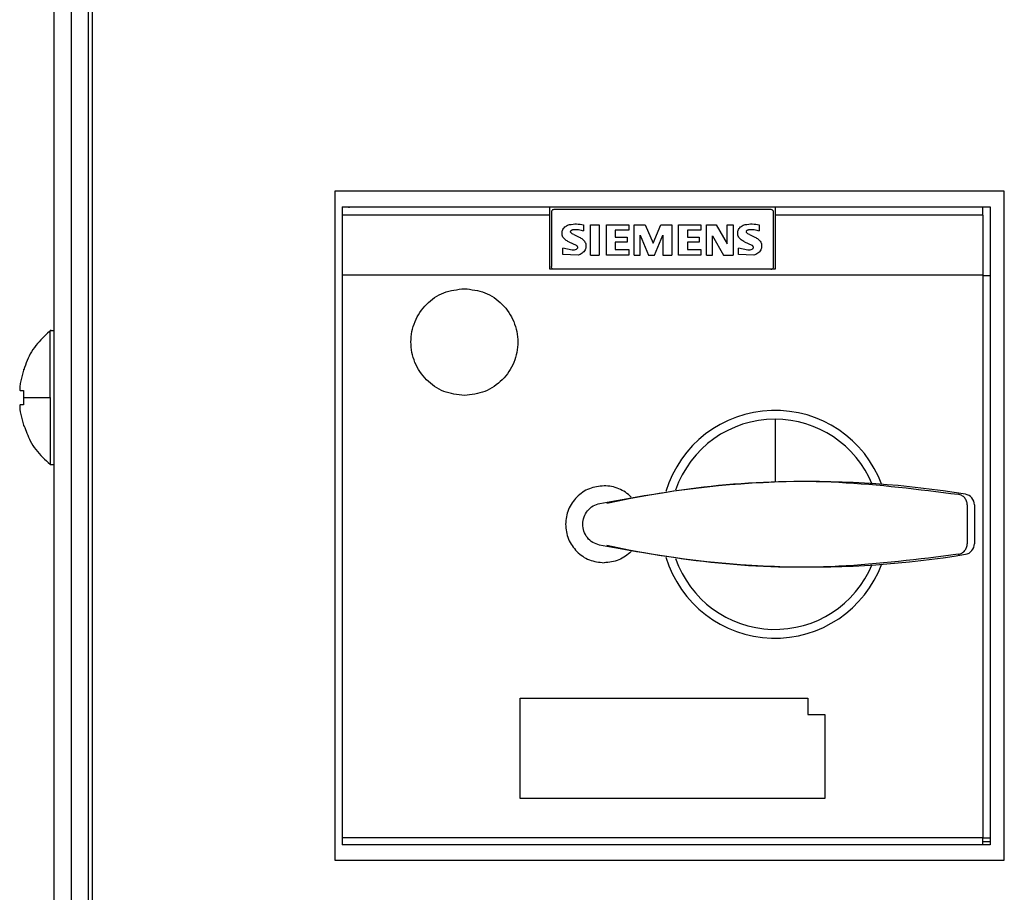
# Model space of a CAD drawing. Extents: x 138 to 1235, y -27 to 849.
# Drawn here: x 190 to 260, y 145 to 206 of the extents above; entities that cross this region are included whole.
import ezdxf

# ---------------------------------------------------------------- set-up
doc = ezdxf.new("R2010")
doc.units = 0
doc.header["$LTSCALE"] = 20
doc.layers.add('MAIN1', color=7, linetype='CONTINUOUS')

msp = doc.modelspace()

# ---------------------------------------------------------------- linework, layer by layer
at = {"layer": 'MAIN1', "color": 7, "linetype": 'CONTINUOUS'}
for p, q in [((192.826, 85.2306), (192.826, 273.4306)), ((194.026, 85.2306), (194.026, 273.4306)), ((195.226, 86.6306), (195.226, 272.2306)), ((195.476, 270.9806), (195.476, 87.8806)), ((259.526, 193.9306), (212.526, 193.9306)), ((212.526, 193.9306), (212.526, 146.9306)), ((259.526, 146.9306), (259.526, 193.9306)), ((213.026, 192.2377), (213.026, 188.0375)), ((227.626, 192.2377), (213.026, 192.2377)), ((213.526, 192.8384), (228.126, 192.8388)), ((213.526, 192.7573), (213.526, 192.8384)), ((227.626, 188.4406), (227.626, 192.2377)), ((227.726, 192.4406), (227.726, 188.6406)), ((243.126, 192.6406), (227.926, 192.6406)), ((228.126, 192.8388), (243.926, 192.8388)), ((243.326, 188.6406), (243.326, 192.4406)), ((243.426, 192.2377), (243.426, 188.4406)), ((258.026, 192.2377), (243.426, 192.2377)), ((243.926, 192.8388), (258.526, 192.8384)), ((258.026, 192.2377), (258.026, 188.0375)), ((258.526, 192.8384), (258.526, 187.9885)), ((229.9843, 191.5547), (229.9843, 191.1458)), ((230.466, 189.4406), (230.466, 191.5701)), ((230.466, 191.5701), (231.0879, 191.5701)), ((231.0879, 191.5701), (231.0879, 189.4406)), ((231.59, 189.4406), (231.59, 191.5701)), ((231.59, 191.5701), (233.164, 191.5701)), ((233.164, 191.5701), (233.164, 191.189)), ((233.546, 189.4406), (233.546, 191.5701)), ((233.546, 191.5701), (234.316, 191.5701)), ((234.316, 191.5701), (234.8623, 190.2723)), ((234.8623, 190.2723), (235.4132, 191.5701)), ((235.4132, 191.5701), (236.1771, 191.5701)), ((236.1771, 191.5701), (236.1771, 189.4406)), ((236.654, 191.5701), (238.228, 191.5701)), ((236.654, 189.4406), (236.654, 191.5701)), ((238.228, 191.5701), (238.228, 191.189)), ((238.61, 189.4406), (238.61, 191.5701)), ((238.61, 191.5701), (239.3013, 191.5701)), ((239.3013, 191.5701), (240.0667, 190.2368)), ((240.0667, 190.2368), (240.0667, 191.5701)), ((240.0667, 191.5701), (240.4772, 191.5701)), ((240.4772, 191.5701), (240.4772, 189.4406)), ((242.3203, 191.5547), (242.3203, 191.1458)), ((229.2914, 190.8773), (229.6741, 190.7044)), ((232.2119, 191.189), (232.2119, 190.7044)), ((233.164, 191.189), (232.2119, 191.189)), ((233.9611, 189.4406), (233.9611, 190.8433)), ((233.9611, 190.8433), (234.5552, 189.4406)), ((234.9595, 189.4406), (235.5583, 190.8479)), ((235.5583, 190.8479), (235.5583, 189.4406)), ((238.228, 191.189), (237.2759, 191.189)), ((237.2759, 191.189), (237.2759, 190.7044)), ((241.6274, 190.8773), (242.0101, 190.7044)), ((228.9534, 190.3665), (229.4611, 190.1381)), ((232.2119, 190.7044), (233.0436, 190.7044)), ((233.0436, 190.3402), (232.2119, 190.3402)), ((232.2119, 190.3402), (232.2119, 189.8387)), ((233.0436, 190.7044), (233.0436, 190.3402)), ((237.2759, 190.7044), (238.1076, 190.7044)), ((237.2759, 190.3402), (237.2759, 189.8387)), ((238.1076, 190.3402), (237.2759, 190.3402)), ((238.1076, 190.7044), (238.1076, 190.3402)), ((239.0436, 189.4406), (239.0436, 190.7908)), ((239.0436, 190.7908), (239.8075, 189.4406)), ((241.2894, 190.3665), (241.7971, 190.1381)), ((228.526, 189.4869), (228.526, 189.9251)), ((229.1741, 189.7878), (228.526, 189.9251)), ((229.6031, 189.4359), (228.526, 189.4869)), ((230.466, 189.4406), (231.0879, 189.4406)), ((233.164, 189.4406), (231.59, 189.4406)), ((232.2119, 189.8387), (233.164, 189.8387)), ((233.164, 189.8387), (233.164, 189.4406)), ((233.546, 189.4406), (233.9611, 189.4406)), ((234.5552, 189.4406), (234.9595, 189.4406)), ((235.5583, 189.4406), (236.1771, 189.4406)), ((238.228, 189.4406), (236.654, 189.4406)), ((237.2759, 189.8387), (238.228, 189.8387)), ((238.228, 189.8387), (238.228, 189.4406)), ((238.61, 189.4406), (239.0436, 189.4406)), ((239.8075, 189.4406), (240.4772, 189.4406)), ((240.862, 189.4869), (240.862, 189.9251)), ((241.5101, 189.7878), (240.862, 189.9251)), ((241.9391, 189.4359), (240.862, 189.4869)), ((227.926, 188.4406), (227.626, 188.4406)), ((243.126, 188.4406), (227.926, 188.4406)), ((243.426, 188.4406), (243.126, 188.4406)), ((258.026, 188.0375), (213.026, 188.0375)), ((258.526, 187.9885), (258.026, 187.9885)), ((258.526, 187.9885), (258.526, 148.4751)), ((192.826, 184.1306), (192.5375, 184.1306)), ((192.5375, 179.4306), (192.5375, 184.1305)), ((190.6632, 181.3671), (190.4293, 180.4306)), ((190.6632, 181.4306), (190.6632, 181.3671)), ((190.6632, 179.9306), (190.6632, 179.4306)), ((190.6632, 179.4306), (190.6632, 178.9306)), ((192.5375, 179.4306), (192.5375, 174.7306)), ((190.4293, 178.4306), (190.6632, 177.4941)), ((243.426, 177.9123), (243.426, 173.502)), ((190.6632, 177.4941), (190.6632, 177.4306)), ((192.5375, 174.7306), (192.826, 174.7306)), ((256.926, 171.8969), (256.926, 169.1639)), ((257.426, 171.8977), (257.426, 169.1646)), ((225.526, 158.3193), (245.726, 158.3193)), ((225.526, 151.2626), (225.526, 158.3193)), ((245.726, 158.3193), (245.726, 157.1733)), ((245.726, 157.1733), (246.926, 157.1733)), ((246.926, 157.1733), (246.926, 151.2626)), ((246.926, 151.2626), (225.526, 151.2626)), ((213.026, 148.524), (258.026, 148.524)), ((258.026, 148.0216), (213.026, 148.0216)), ((213.526, 148.0223), (213.526, 148.059)), ((258.526, 148.0223), (213.526, 148.0223)), ((258.026, 148.2541), (258.526, 148.2541)), ((258.526, 148.4751), (258.526, 148.2541)), ((258.526, 148.2541), (258.526, 148.0223)), ((212.526, 146.9306), (259.526, 146.9306))]:
    msp.add_line(p, q, dxfattribs=at)
at = {"layer": 'MAIN1', "color": 8, "linetype": 'CONTINUOUS'}
for p, q in [((213.026, 192.8377), (213.526, 192.8377)), ((258.526, 148.4751), (258.026, 148.4751))]:
    msp.add_line(p, q, dxfattribs=at)
at = {"layer": 'MAIN1', "color": 7, "linetype": 'CONTINUOUS'}
for centre, radius, start, end in [((243.426, 170.5306), 8, 20.258252, 163.230917), ((243.426, 170.5306), 7.3817, 90, 161.002369), ((243.426, 170.5306), 7.3817, 22.486799, 90), ((245.88, 106.3763), 67.1549, 80.643421, 102.251966), ((256.676, 171.8977), 0.75, 359.999981, 440.643386), ((245.8803, 234.6871), 67.1559, 257.728967, 279.356224), ((256.676, 169.1646), 0.75, 279.356428, 359.999978), ((243.426, 170.5306), 8, 196.771581, 339.739225), ((243.426, 170.5306), 7.3817, 199.00038, 337.510426)]:
    msp.add_arc(centre, radius, start, end, dxfattribs=at)
for points, knots in [([(213.026, 192.8377), (213.026, 192.8284), (213.026, 192.8099), (213.026, 192.671), (213.026, 192.473), (213.026, 192.3161), (213.026, 192.2377)], [0, 0, 0, 0, 1.2500079, 2.5000143, 3.750002, 5, 5, 5, 5]), ([(227.626, 192.2377), (227.626, 192.3161), (227.626, 192.473), (227.626, 192.671), (227.626, 192.8099), (227.626, 192.8284), (227.626, 192.8377)], [0, 0, 0, 0, 1.249998, 2.4999857, 3.7499921, 5, 5, 5, 5]), ([(227.926, 192.6406), (227.8998, 192.6376), (227.8473, 192.6316), (227.7812, 192.5853), (227.735, 192.5192), (227.729, 192.4668), (227.726, 192.4406)], [0, 0, 0, 0, 1.2501553, 2.5000889, 3.7500555, 5, 5, 5, 5]), ([(243.326, 192.4406), (243.323, 192.4668), (243.317, 192.5192), (243.2707, 192.5853), (243.2046, 192.6316), (243.1522, 192.6376), (243.126, 192.6406)], [0, 0, 0, 0, 1.2499441, 2.5, 3.7500559, 5, 5, 5, 5]), ([(243.426, 192.8377), (243.426, 192.8284), (243.426, 192.8099), (243.426, 192.671), (243.426, 192.473), (243.426, 192.3161), (243.426, 192.2377)], [0, 0, 0, 0, 1.2500079, 2.5000143, 3.750002, 5, 5, 5, 5]), ([(258.026, 192.2377), (258.026, 192.3161), (258.026, 192.473), (258.026, 192.671), (258.026, 192.8099), (258.026, 192.8284), (258.026, 192.8377)], [0, 0, 0, 0, 1.249998, 2.4999857, 3.7499921, 5, 5, 5, 5]), ([(228.5337, 191.2414), (228.561, 191.2826), (228.6155, 191.3648), (228.7276, 191.4626), (228.8555, 191.5386), (228.9506, 191.5648), (228.9982, 191.5779)], [0, 0, 0, 0, 1.2500256, 2.4999653, 3.7499751, 5, 5, 5, 5]), ([(228.9982, 191.5779), (229.1632, 191.6038), (229.4933, 191.6556), (229.8206, 191.5883), (229.9843, 191.5547)], [0, 0, 0, 0, 0.5011954, 1.0023908, 1.0023908, 1.0023908, 1.0023908]), ([(240.8697, 191.2414), (240.8969, 191.2826), (240.9515, 191.3648), (241.0636, 191.4626), (241.1915, 191.5386), (241.2866, 191.5648), (241.3342, 191.5779)], [0, 0, 0, 0, 1.2500139, 2.4999888, 3.7499869, 5, 5, 5, 5]), ([(241.3342, 191.5779), (241.4992, 191.6038), (241.8293, 191.6556), (242.1566, 191.5883), (242.3203, 191.5547)], [0, 0, 0, 0, 0.5011954, 1.0023908, 1.0023908, 1.0023908, 1.0023908]), ([(228.5399, 190.7075), (228.521, 190.7499), (228.4833, 190.8346), (228.4672, 190.9737), (228.4801, 191.1131), (228.5158, 191.1987), (228.5337, 191.2414)], [0, 0, 0, 0, 1.2500033, 2.4999838, 3.7499631, 5, 5, 5, 5]), ([(229.0892, 191.0162), (229.0849, 191.0267), (229.0761, 191.0478), (229.0745, 191.0823), (229.081, 191.1163), (229.0927, 191.136), (229.0985, 191.1458)], [0, 0, 0, 0, 1.2499319, 2.4998707, 3.7500634, 5, 5, 5, 5]), ([(229.2914, 190.8773), (229.2539, 190.8949), (229.1789, 190.9301), (229.1191, 190.9875), (229.0892, 191.0162)], [0, 0, 0, 0, 0.12427249, 0.24854466, 0.24854466, 0.24854466, 0.24854466]), ([(229.0985, 191.1458), (229.1097, 191.1572), (229.132, 191.1802), (229.173, 191.2055), (229.2176, 191.2238), (229.2493, 191.2284), (229.2651, 191.2306)], [0, 0, 0, 0, 1.2500651, 2.5001263, 3.7500883, 5, 5, 5, 5]), ([(229.2651, 191.2306), (229.3873, 191.2363), (229.6317, 191.2476), (229.8667, 191.1797), (229.9843, 191.1458)], [0, 0, 0, 0, 0.36696452, 0.73392626, 0.73392626, 0.73392626, 0.73392626]), ([(240.8759, 190.7075), (240.857, 190.7499), (240.8193, 190.8346), (240.8032, 190.9737), (240.8161, 191.1131), (240.8518, 191.1987), (240.8697, 191.2414)], [0, 0, 0, 0, 1.250009, 2.4999952, 3.7499802, 5, 5, 5, 5]), ([(241.4252, 191.0162), (241.4209, 191.0267), (241.4121, 191.0478), (241.4105, 191.0823), (241.417, 191.1163), (241.4287, 191.136), (241.4345, 191.1458)], [0, 0, 0, 0, 1.2499319, 2.4998707, 3.7500634, 5, 5, 5, 5]), ([(241.6274, 190.8773), (241.5899, 190.8949), (241.5149, 190.9301), (241.4551, 190.9875), (241.4252, 191.0162)], [0, 0, 0, 0, 0.12427249, 0.24854466, 0.24854466, 0.24854466, 0.24854466]), ([(241.4345, 191.1458), (241.4457, 191.1572), (241.468, 191.1802), (241.509, 191.2055), (241.5536, 191.2238), (241.5853, 191.2284), (241.6011, 191.2306)], [0, 0, 0, 0, 1.2500651, 2.5001263, 3.7500883, 5, 5, 5, 5]), ([(241.6011, 191.2306), (241.7233, 191.2363), (241.9677, 191.2476), (242.2027, 191.1797), (242.3203, 191.1458)], [0, 0, 0, 0, 0.36696452, 0.73392626, 0.73392626, 0.73392626, 0.73392626]), ([(228.9534, 190.3665), (228.8709, 190.4069), (228.706, 190.4877), (228.5952, 190.6342), (228.5399, 190.7075)], [0, 0, 0, 0, 0.27553754, 0.5510763, 0.5510763, 0.5510763, 0.5510763]), ([(229.4611, 190.1381), (229.4748, 190.1294), (229.502, 190.112), (229.5321, 190.0734), (229.5525, 190.029), (229.5554, 189.9968), (229.5568, 189.9807)], [0, 0, 0, 0, 1.2500473, 2.4998722, 3.7499707, 5, 5, 5, 5]), ([(229.6741, 190.7044), (229.7559, 190.6621), (229.9195, 190.5773), (230.0295, 190.4295), (230.0846, 190.3557)], [0, 0, 0, 0, 0.27636283, 0.55272336, 0.55272336, 0.55272336, 0.55272336]), ([(230.0846, 190.3557), (230.1036, 190.3114), (230.1415, 190.223), (230.1574, 190.0785), (230.1439, 189.9338), (230.1074, 189.8447), (230.0892, 189.8001)], [0, 0, 0, 0, 1.2500017, 2.4999912, 3.74997, 5, 5, 5, 5]), ([(241.2894, 190.3665), (241.2069, 190.4069), (241.042, 190.4877), (240.9312, 190.6342), (240.8759, 190.7075)], [0, 0, 0, 0, 0.27554121, 0.5510796, 0.5510796, 0.5510796, 0.5510796]), ([(241.7971, 190.1381), (241.8108, 190.1294), (241.838, 190.112), (241.8681, 190.0734), (241.8885, 190.029), (241.8914, 189.9968), (241.8928, 189.9807)], [0, 0, 0, 0, 1.2501649, 2.4999506, 3.7500099, 5, 5, 5, 5]), ([(242.0101, 190.7044), (242.0919, 190.6621), (242.2555, 190.5773), (242.3655, 190.4295), (242.4206, 190.3557)], [0, 0, 0, 0, 0.27636283, 0.55272336, 0.55272336, 0.55272336, 0.55272336]), ([(242.4206, 190.3557), (242.4396, 190.3114), (242.4775, 190.223), (242.4934, 190.0785), (242.4799, 189.9338), (242.4434, 189.8447), (242.4252, 189.8001)], [0, 0, 0, 0, 1.2500017, 2.4999912, 3.74997, 5, 5, 5, 5]), ([(229.4611, 189.8356), (229.4147, 189.8192), (229.3218, 189.7864), (229.2233, 189.7873), (229.1741, 189.7878)], [0, 0, 0, 0, 0.14773644, 0.29547072, 0.29547072, 0.29547072, 0.29547072]), ([(229.5568, 189.9807), (229.5555, 189.9653), (229.553, 189.9346), (229.5324, 189.8927), (229.502, 189.8573), (229.4747, 189.8428), (229.4611, 189.8356)], [0, 0, 0, 0, 1.2500368, 2.5000067, 3.7500514, 5, 5, 5, 5]), ([(230.0892, 189.8001), (230.0607, 189.7564), (230.0038, 189.669), (229.8867, 189.5639), (229.753, 189.4811), (229.6531, 189.451), (229.6031, 189.4359)], [0, 0, 0, 0, 1.2499755, 2.4999804, 3.7500398, 5, 5, 5, 5]), ([(241.7971, 189.8356), (241.7507, 189.8192), (241.6578, 189.7864), (241.5593, 189.7873), (241.5101, 189.7878)], [0, 0, 0, 0, 0.14773174, 0.2954638, 0.2954638, 0.2954638, 0.2954638]), ([(241.8928, 189.9807), (241.8915, 189.9653), (241.889, 189.9346), (241.8685, 189.8927), (241.838, 189.8573), (241.8107, 189.8428), (241.7971, 189.8356)], [0, 0, 0, 0, 1.2499935, 2.4999201, 3.7499215, 5, 5, 5, 5]), ([(242.4252, 189.8001), (242.3967, 189.7564), (242.3398, 189.669), (242.2227, 189.5639), (242.089, 189.4811), (241.9891, 189.451), (241.9391, 189.4359)], [0, 0, 0, 0, 1.2499632, 2.4999998, 3.7499957, 5, 5, 5, 5]), ([(227.926, 188.4406), (227.8998, 188.4436), (227.8473, 188.4496), (227.7812, 188.4958), (227.735, 188.562), (227.729, 188.6144), (227.726, 188.6406)], [0, 0, 0, 0, 1.2501553, 2.5000889, 3.7500555, 5, 5, 5, 5]), ([(243.126, 188.4406), (243.1522, 188.4436), (243.2046, 188.4496), (243.2707, 188.4958), (243.317, 188.562), (243.323, 188.6144), (243.326, 188.6406)], [0, 0, 0, 0, 1.2499441, 2.5, 3.7500559, 5, 5, 5, 5]), ([(213.026, 188.0375), (213.026, 184.7626), (213.026, 178.2129), (213.026, 168.2845), (213.026, 158.3546), (213.026, 151.8009), (213.026, 148.524)], [0, 0, 0, 0, 1.2499994, 2.5, 3.7499999, 5, 5, 5, 5]), ([(258.026, 188.0375), (258.026, 184.7626), (258.026, 178.2129), (258.026, 168.2845), (258.026, 158.3546), (258.026, 151.8009), (258.026, 148.524)], [0, 0, 0, 0, 1.2499994, 2.5, 3.7499999, 5, 5, 5, 5]), ([(221.616, 179.5806), (221.1231, 179.6375), (220.1377, 179.7512), (218.8879, 180.6239), (218.0576, 181.8659), (217.7692, 183.3363), (218.0615, 184.8032), (218.8909, 186.0393), (220.1379, 186.9099), (221.1233, 187.0237), (221.616, 187.0806)], [0, 0, 0, 0, 0.624911, 1.2495681, 1.87486, 2.4998964, 3.125213, 3.7505934, 4.375296, 5, 5, 5, 5]), ([(221.616, 187.0806), (222.1087, 187.0237), (223.0941, 186.9099), (224.3411, 186.0393), (225.1705, 184.8032), (225.4628, 183.3363), (225.1743, 181.8659), (224.3441, 180.6239), (223.0943, 179.7512), (222.1088, 179.6375), (221.616, 179.5806)], [0, 0, 0, 0, 0.6246983, 1.2494067, 1.8747876, 2.5001047, 3.1251429, 3.7504318, 4.3750947, 5, 5, 5, 5]), ([(192.6039, 184.1847), (192.2727, 183.8773), (191.5991, 183.2519), (190.9596, 182.2699), (190.7586, 181.6051), (190.6933, 181.389)], [0, 0, 0, 0, 1.9748196, 4.0167064, 5, 5, 5, 5]), ([(190.4293, 180.4306), (190.421, 180.3753), (190.4043, 180.2646), (190.3936, 180.1158), (190.3955, 180.0033), (190.4084, 179.9403), (190.423, 179.9335), (190.4293, 179.9306)], [0, 0, 0, 0, 1.0624312, 2.1255511, 3.1731064, 4.2137361, 5, 5, 5, 5]), ([(190.4293, 179.9306), (190.4589, 179.9306), (190.5182, 179.9306), (190.6147, 179.9306), (190.6632, 179.9306)], [0, 0, 0, 0, 0.08888406, 0.23385882, 0.23385882, 0.23385882, 0.23385882]), ([(190.6632, 179.4306), (190.8868, 179.4306), (191.3276, 179.4306), (192.1383, 179.4306), (192.5375, 179.4306)], [0, 0, 0, 0, 0.6643916, 1.8743724, 1.8743724, 1.8743724, 1.8743724]), ([(190.4293, 178.9306), (190.421, 178.9253), (190.4043, 178.9146), (190.3936, 178.8305), (190.3955, 178.7068), (190.4084, 178.5661), (190.423, 178.4714), (190.4293, 178.4306)], [0, 0, 0, 0, 1.0624352, 2.1255779, 3.1731403, 4.2137739, 5, 5, 5, 5]), ([(190.6632, 178.9306), (190.6218, 178.9306), (190.5244, 178.9306), (190.464, 178.9306), (190.4293, 178.9306)], [0, 0, 0, 0, 0.13881042, 0.23385882, 0.23385882, 0.23385882, 0.23385882]), ([(190.695, 177.4758), (190.8276, 177.1052), (191.1219, 176.2829), (191.801, 175.3702), (192.3575, 174.9157), (192.5438, 174.7636)], [0, 0, 0, 0, 1.7656327, 3.9172842, 5, 5, 5, 5]), ([(231.129, 172.0009), (233.9001, 172.4942), (239.4422, 173.4808), (247.9206, 173.695), (253.5055, 172.9897), (256.2979, 172.637)], [0, 0, 0, 0, 1.6666662, 3.3333322, 5, 5, 5, 5]), ([(231.426, 173.2306), (231.0726, 173.19), (230.3658, 173.1088), (229.4671, 172.4845), (228.8666, 171.592), (228.6557, 170.5306), (228.8666, 169.4692), (229.4671, 168.5767), (230.3658, 167.9523), (231.0726, 167.8712), (231.426, 167.8306)], [0, 0, 0, 0, 0.6249967, 1.2500009, 1.874999, 2.5, 3.125001, 3.7499991, 4.3750033, 5, 5, 5, 5]), ([(233.3338, 172.4412), (233.2018, 172.5589), (232.9377, 172.7944), (232.4641, 173.0394), (231.9558, 173.2007), (231.6026, 173.2206), (231.426, 173.2306)], [0, 0, 0, 0, 1.2499992, 2.4999999, 3.7499967, 5, 5, 5, 5]), ([(256.926, 171.8969), (256.917, 171.985), (256.899, 172.1611), (256.7584, 172.3913), (256.5542, 172.5673), (256.3834, 172.6138), (256.2979, 172.637)], [0, 0, 0, 0, 1.2499861, 2.5000034, 3.7500006, 5, 5, 5, 5]), ([(231.1072, 169.0648), (230.9442, 169.1176), (230.6182, 169.2232), (230.2321, 169.5774), (229.9808, 170.0293), (229.8967, 170.5419), (229.9884, 171.0533), (230.2464, 171.5014), (230.6377, 171.8498), (230.9652, 171.9505), (231.129, 172.0009)], [0, 0, 0, 0, 0.6249974, 1.2500014, 1.8750015, 2.4999979, 3.1249975, 3.7499995, 4.3749994, 5, 5, 5, 5]), ([(256.2979, 168.4239), (253.503, 168.071), (247.9132, 167.3651), (239.4273, 167.581), (233.8806, 168.5701), (231.1072, 169.0647)], [0, 0, 0, 0, 1.6666666, 3.3333336, 5, 5, 5, 5]), ([(256.2979, 168.4239), (256.3834, 168.4471), (256.5542, 168.4935), (256.7584, 168.6696), (256.899, 168.8997), (256.917, 169.0758), (256.926, 169.1639)], [0, 0, 0, 0, 1.2500051, 2.4999737, 3.749985, 5, 5, 5, 5]), ([(233.3335, 168.6197), (233.2015, 168.502), (232.9375, 168.2666), (232.4639, 168.0217), (231.9557, 167.8604), (231.6026, 167.8405), (231.426, 167.8306)], [0, 0, 0, 0, 1.2499989, 2.4999925, 3.750004, 5, 5, 5, 5]), ([(213.026, 148.524), (213.026, 148.4559), (213.026, 148.3196), (213.026, 148.1565), (213.026, 148.044), (213.026, 148.029), (213.026, 148.0216)], [0, 0, 0, 0, 1.249992, 2.500017, 3.7499735, 5, 5, 5, 5]), ([(258.026, 148.0216), (258.026, 148.029), (258.026, 148.044), (258.026, 148.1565), (258.026, 148.3196), (258.026, 148.4559), (258.026, 148.524)], [0, 0, 0, 0, 1.2500265, 2.499983, 3.750008, 5, 5, 5, 5])]:
    msp.add_open_spline(points, degree=3, knots=knots, dxfattribs=at)

doc.saveas('drawing.dxf')
